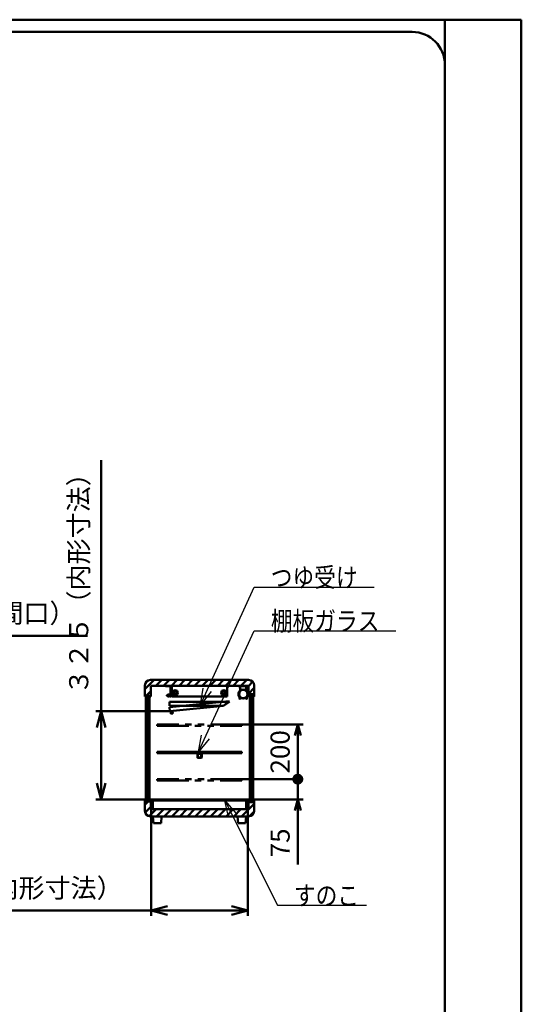
# Model space of a CAD drawing. Units: millimetres. Extents: x 0 to 8380, y 0 to 5550.
# Drawn here: x 6542 to 8380, y 1941 to 5550 of the extents above; entities that cross this region are included whole.
import ezdxf

# ---------------------------------------------------------------- set-up
doc = ezdxf.new("R2010")
doc.units = ezdxf.units.MM
doc.header["$LTSCALE"] = 3.629134
doc.linetypes.add('PHANTOM', pattern=[63.5, 31.75, -6.35, 6.35, -6.35, 6.35, -6.35])
for name, color, linetype in [('A3WAKU', 7, 'Continuous'), ('DANMEN', 7, 'Continuous'), ('SUNPOU', 7, 'Continuous'), ('WAKU', 7, 'Continuous')]:
    doc.layers.add(name, color=color, linetype=linetype)
doc.styles.get("Standard").update_dxf_attribs({"font": 'txt', "bigfont": 'extfont2'})
doc.dimstyles.get("Standard").update_dxf_attribs({"dimtxt": 2.5, "dimasz": 2.5, "dimexe": 1.25, "dimexo": 0.625, "dimtad": 1, "dimzin": 0, "dimdsep": 46, "dimtxsty": 'Standard', "dimcen": 2.5, "dimadec": 0, "dimazin": 0, "dimtfac": 0.75, "dimtmove": 0, "dimatfit": 3, "dimfxl": 1, "dimarcsym": 0})

# ---------------------------------------------------------------- blocks, each defined once
blk = doc.blocks.new('_OPEN30')
at = {"color": 0, "linetype": 'ByBlock', "lineweight": -2}
for p, q in [((-1, 0.267949), (0, 0)), ((0, 0), (-1, -0.267949)), ((0, 0), (-1, 0))]:
    blk.add_line(p, q, dxfattribs=at)
blk = doc.blocks.new('*D7')
at = {"layer": 'Defpoints', "color": 0}
for p in [(6841, 3015.3), (7092, 3015.3), (7027, 2691.5)]:
    blk.add_point(p, dxfattribs=at)
at = {"layer": 'SUNPOU', "color": 0, "linetype": 'Continuous', "lineweight": 50}
for p, q in [((6841, 3015.3), (6841, 3935.7)), ((7091.4, 3015.3), (6821, 3015.3)), ((6841, 2751.5), (6841, 2955.3)), ((7026.4, 2691.5), (6821, 2691.5))]:
    blk.add_line(p, q, dxfattribs=at)
at = {"layer": 'SUNPOU', "color": 0, "lineweight": 50, "xscale": 60, "yscale": 60, "zscale": 60}
for p, rotation in [((6841, 3015.3), 90), ((6841, 2691.5), 270)]:
    blk.add_blockref('_OPEN30', p, dxfattribs=dict(at, rotation=rotation))
at = {"layer": 'SUNPOU', "color": 0, "lineweight": 50, "insert": (6767.5, 3505.5), "char_height": 70, "attachment_point": 5, "rotation": 90}
blk.add_mtext('３２５（内形寸法）', dxfattribs=at)
blk = doc.blocks.new('*D8')
at = {"layer": 'Defpoints', "color": 0}
for p in [(7023.5, 2660), (7378.5, 2660), (7023.5, 2285)]:
    blk.add_point(p, dxfattribs=at)
at = {"layer": 'SUNPOU', "color": 0, "linetype": 'Continuous', "lineweight": 50}
for p, q in [((7023.5, 2659.4), (7023.5, 2265)), ((7378.5, 2659.4), (7378.5, 2265)), ((7023.5, 2285), (6143.4, 2285)), ((7318.5, 2285), (7083.5, 2285))]:
    blk.add_line(p, q, dxfattribs=at)
at = {"layer": 'SUNPOU', "color": 0, "lineweight": 50, "xscale": 60, "yscale": 60, "zscale": 60, "rotation": 180}
blk.add_blockref('_OPEN30', (7023.5, 2285), dxfattribs=at)
at = {"layer": 'SUNPOU', "color": 0, "lineweight": 50, "xscale": 60, "yscale": 60, "zscale": 60}
blk.add_blockref('_OPEN30', (7378.5, 2285), dxfattribs=at)
at = {"layer": 'SUNPOU', "color": 0, "lineweight": 50, "insert": (6553.5, 2358.5), "char_height": 70, "attachment_point": 5}
blk.add_mtext('355（内形寸法）', dxfattribs=at)
blk = doc.blocks.new('*D9')
at = {"layer": 'Defpoints', "color": 0}
for p in [(5535.8, 3291.2), (5535.8, 3070), (5910.8, 3070)]:
    blk.add_point(p, dxfattribs=at)
at = {"layer": 'SUNPOU', "color": 0, "linetype": 'Continuous', "lineweight": 50}
for p, q in [((5535.8, 3070.6), (5535.8, 3311.2)), ((5850.8, 3291.2), (5595.8, 3291.2)), ((5910.8, 3070.6), (5910.8, 3311.2)), ((5910.8, 3291.2), (6790.9, 3291.2))]:
    blk.add_line(p, q, dxfattribs=at)
at = {"layer": 'SUNPOU', "color": 0, "lineweight": 50, "xscale": 60, "yscale": 60, "zscale": 60, "rotation": 180}
blk.add_blockref('_OPEN30', (5535.8, 3291.2), dxfattribs=at)
at = {"layer": 'SUNPOU', "color": 0, "lineweight": 50, "xscale": 60, "yscale": 60, "zscale": 60}
blk.add_blockref('_OPEN30', (5910.8, 3291.2), dxfattribs=at)
at = {"layer": 'SUNPOU', "color": 0, "lineweight": 50, "insert": (6380.8, 3365.7), "char_height": 70, "attachment_point": 5}
blk.add_mtext('375（有効間口）', dxfattribs=at)
blk = doc.blocks.new('_DOT')
at = {"color": 0, "linetype": 'ByBlock', "lineweight": -2}
blk.add_line((-0.5, 0), (-1, 0), dxfattribs=at)
at = {"color": 0, "linetype": 'ByBlock', "lineweight": -2, "const_width": 0.5}
blk.add_lwpolyline([(-0.25, 0, 1), (0.25, 0, 1)], format="xyb", close=True, dxfattribs=at)
blk = doc.blocks.new('*D14')
at = {"layer": 'Defpoints', "color": 0}
for p in [(7356, 2966.5), (7561, 2966.5), (7356, 2766.5)]:
    blk.add_point(p, dxfattribs=at)
at = {"layer": 'SUNPOU', "color": 0, "linetype": 'Continuous', "lineweight": 50}
for p, q in [((7356.6, 2966.5), (7581, 2966.5)), ((7561, 2806.5), (7561, 2926.5)), ((7356.6, 2766.5), (7581, 2766.5))]:
    blk.add_line(p, q, dxfattribs=at)
at = {"layer": 'SUNPOU', "color": 0, "lineweight": 50, "xscale": 40, "yscale": 40, "zscale": 40}
for name, p, rotation in [('_OPEN30', (7561, 2966.5), 90), ('_DOT', (7561, 2766.5), 270)]:
    blk.add_blockref(name, p, dxfattribs=dict(at, rotation=rotation))
at = {"layer": 'SUNPOU', "color": 0, "lineweight": 50, "insert": (7505.3, 2866.5), "char_height": 70, "attachment_point": 5, "rotation": 90}
blk.add_mtext('200', dxfattribs=at)
blk = doc.blocks.new('*D15')
at = {"layer": 'Defpoints', "color": 0}
for p in [(7356, 2766.5), (7561, 2766.5), (7375, 2691.5)]:
    blk.add_point(p, dxfattribs=at)
at = {"layer": 'SUNPOU', "color": 0, "linetype": 'Continuous', "lineweight": 50}
for p, q in [((7561, 2806.5), (7561, 2846.5)), ((7356.6, 2766.5), (7581, 2766.5)), ((7561, 2691.5), (7561, 2766.5)), ((7375.6, 2691.5), (7581, 2691.5)), ((7561, 2691.5), (7561, 2454.1)), ((7561, 2651.5), (7561, 2611.5))]:
    blk.add_line(p, q, dxfattribs=at)
at = {"layer": 'SUNPOU', "color": 0, "lineweight": 50, "xscale": 40, "yscale": 40, "zscale": 40}
for name, p, rotation in [('_DOT', (7561, 2766.5), 270), ('_OPEN30', (7561, 2691.5), 90)]:
    blk.add_blockref(name, p, dxfattribs=dict(at, rotation=rotation))
at = {"layer": 'SUNPOU', "color": 0, "lineweight": 50, "insert": (7505.3, 2532.8), "char_height": 70, "attachment_point": 5, "rotation": 90}
blk.add_mtext('75', dxfattribs=at)
blk = doc.blocks.new('*X34')
at = {"color": 2, "linetype": 'Continuous', "lineweight": 50}
for p, q in [((0, 26.6), (33.4, 60)), ((40.3, 38.6), (61.7, 60)), ((68.6, 38.6), (90, 60)), ((96.8, 38.6), (118.2, 60)), ((125.1, 38.6), (146.5, 60)), ((153.4, 38.6), (174.8, 60)), ((181.7, 38.6), (203.1, 60)), ((210, 38.6), (231.4, 60)), ((238.3, 38.6), (259.7, 60)), ((266.5, 38.6), (287.9, 60)), ((294.8, 38.6), (316.2, 60)), ((323.1, 38.6), (344.5, 60)), ((351.4, 38.6), (372.8, 60)), ((379, 37.9), (394.7, 53.6)), ((1.7, 0), (21, 19.3)), ((379, 9.6), (400, 30.6)), ((397.7, 0), (400, 2.3))]:
    blk.add_line(p, q, dxfattribs=at)
blk = doc.blocks.new('*X35')
at = {"color": 2, "linetype": 'Continuous', "lineweight": 50}
for p, q in [((0, 42.3), (19.2, 61.5)), ((353.6, 0), (400, 46.4)), ((379, 53.7), (386.8, 61.5)), ((0.7, 14.8), (21, 35.1)), ((14.9, 0.7), (40.7, 26.5)), ((42.5, 0), (69, 26.5)), ((70.8, 0), (97.3, 26.5)), ((99.1, 0), (125.6, 26.5)), ((127.4, 0), (153.9, 26.5)), ((155.6, 0), (182.1, 26.5)), ((183.9, 0), (210.4, 26.5)), ((212.2, 0), (238.7, 26.5)), ((240.5, 0), (267, 26.5)), ((268.8, 0), (295.3, 26.5)), ((297.1, 0), (323.6, 26.5)), ((325.3, 0), (351.8, 26.5)), ((382, 0.1), (399.9, 18))]:
    blk.add_line(p, q, dxfattribs=at)

msp = doc.modelspace()

# ---------------------------------------------------------------- hatches: boundary and pattern name
at = {"layer": 'DANMEN', "linetype": 'Continuous', "lineweight": 50}
h = msp.add_hatch(dxfattribs=at)
h.set_pattern_fill('ANSI31', color=2, scale=0.945)
h.paths.add_polyline_path([(7004.6, 3072), (7004.6, 2684.5), (7009.6, 2684.5), (7009.6, 3072)])
h = msp.add_hatch(dxfattribs=at)
h.set_pattern_fill('ANSI31', color=2, scale=0.945)
h.paths.add_polyline_path([(7397.4, 3077.5), (7397.4, 2682.5), (7385.4, 2682.5), (7385.4, 3077.5)])

# ---------------------------------------------------------------- linework, layer by layer
at = {"layer": 'A3WAKU', "color": 8, "linetype": 'Continuous', "lineweight": 50}
for p, q in [((0, 5550), (8380, 5550)), ((8100, 0), (8100, 5545)), ((8380, 0), (8380, 5550))]:
    msp.add_line(p, q, dxfattribs=at)
at = {"layer": 'A3WAKU', "color": 6, "linetype": 'Continuous', "lineweight": 50}
msp.add_line((8100, 5450), (8100, 5390), dxfattribs=at)
at = {"layer": 'DANMEN', "color": 2, "linetype": 'Continuous', "lineweight": 50}
for p, q in [((7001, 3070), (7001, 3110)), ((7021, 3130), (7381, 3130)), ((7022, 3108.6), (7380, 3108.6)), ((7022, 3070), (7022, 3108.6)), ((7076, 3108), (7096, 3108)), ((7076, 3107.2), (7076, 3108)), ((7095.2, 3107.2), (7076, 3107.2)), ((7095.2, 3068), (7095.2, 3107.2)), ((7096, 3108), (7096, 3068)), ((7302.6, 3108), (7099.4, 3108)), ((7099.4, 3095.7), (7099.4, 3108)), ((7302.6, 3108), (7302.6, 3095.7)), ((7350.22, 3093.96), (7349.25, 3105.07)), ((7349.95, 3105.13), (7350.91, 3094.02)), ((7351.94, 3108), (7370.06, 3108)), ((7370.06, 3107.3), (7351.94, 3107.3)), ((7372.05, 3105.13), (7371.09, 3094.02)), ((7371.78, 3093.96), (7372.75, 3105.07)), ((7380, 3108.6), (7380, 3070)), ((7401, 3110), (7401, 3070)), ((7001, 3070), (7022, 3070)), ((7004.6, 2684.5), (7004.6, 3072)), ((7009.6, 3072), (7004.6, 3072)), ((7009.6, 2684.5), (7009.6, 3072)), ((7012.1, 3072), (7012.1, 2684.5)), ((7017.1, 3072), (7012.1, 3072)), ((7017.1, 2684.5), (7017.1, 3072)), ((7081.53, 3074.6), (7081.06, 3074.43)), ((7081.53, 3071.41), (7081.06, 3071.58)), ((7092.7, 3074.5), (7091.44, 3074.5)), ((7092.7, 3071.5), (7091.44, 3071.5)), ((7092.7, 3074.5), (7092.7, 3071.5)), ((7092.7, 3073.5), (7093.22, 3073.5)), ((7092.7, 3072.5), (7093.22, 3072.5)), ((7093.72, 3073.5), (7095.2, 3073.5)), ((7093.72, 3072.5), (7095.2, 3072.5)), ((7096, 3068), (7095.2, 3068)), ((7099, 3073.84), (7096, 3075.04)), ((7098.5, 3073.5), (7096, 3074.5)), ((7098.5, 3073.5), (7096, 3073.5)), ((7096, 3072.5), (7098.5, 3072.5)), ((7098.5, 3072.5), (7096, 3071.5)), ((7099, 3072.17), (7096, 3070.97)), ((7099, 3072.17), (7099, 3073.84)), ((7099.4, 3070), (7099.4, 3095.7)), ((7099.4, 3070), (7099.4, 3070.3)), ((7302.6, 3070), (7099.4, 3070)), ((7302.6, 3095.7), (7302.6, 3070)), ((7302.6, 3070.3), (7302.6, 3070)), ((7380, 3070), (7401, 3070)), ((7385.4, 3077.5), (7385.4, 2682.5)), ((7397.4, 3077.5), (7385.4, 3077.5)), ((7388.4, 3077.5), (7388.4, 2682.5)), ((7394.4, 2682.5), (7394.4, 3077.5)), ((7397.4, 2682.5), (7397.4, 3077.5)), ((7090.49, 3030.25), (7309.4, 3052.14)), ((7091, 3050), (7311, 3050)), ((7091, 3050), (7091, 3035)), ((7288.76, 3035), (7091, 3035)), ((7288.71, 3034.96), (7091.98, 3015.32)), ((7309.4, 3052.14), (7288.71, 3034.96)), ((7311, 3050), (7288.76, 3035)), ((7345.52, 3063.73), (7346.01, 3064.23)), ((7347.68, 3061.57), (7345.52, 3063.73)), ((7348.17, 3062.07), (7346.01, 3064.23)), ((7373.83, 3062.07), (7375.99, 3064.23)), ((7374.32, 3061.57), (7376.48, 3063.73)), ((7376.48, 3063.73), (7375.99, 3064.23)), ((7090.49, 3030.25), (7091.98, 3015.32)), ((7095.47, 3006.12), (7094.48, 3016.07)), ((7103.43, 3006.92), (7095.47, 3006.12)), ((7102.44, 3016.87), (7103.43, 3006.92)), ((7046, 2866.5), (7046, 2861.5)), ((7356, 2866.5), (7046, 2866.5)), ((7046, 2861.5), (7356, 2861.5)), ((7193, 2859.8), (7193, 2845.8)), ((7208, 2860.8), (7194, 2860.8)), ((7194.5, 2859.3), (7194.5, 2846.3)), ((7207.5, 2859.3), (7194.5, 2859.3)), ((7207.5, 2846.3), (7207.5, 2859.3)), ((7209, 2845.8), (7209, 2859.8)), ((7356, 2861.5), (7356, 2866.5)), ((7208, 2844.8), (7194, 2844.8)), ((7207.5, 2846.3), (7194.5, 2846.3)), ((7001, 2691.5), (7022, 2691.5)), ((7001, 2650), (7001, 2691.5)), ((7009.6, 2684.5), (7004.6, 2684.5)), ((7012.1, 2684.5), (7017.1, 2684.5)), ((7022, 2691.5), (7022, 2661.5)), ((7027, 2691.5), (7375, 2691.5)), ((7027, 2656.5), (7027, 2691.5)), ((7030, 2656.5), (7030, 2688.5)), ((7030, 2688.5), (7372, 2688.5)), ((7372, 2688.5), (7372, 2656.5)), ((7375, 2656.5), (7375, 2691.5)), ((7380, 2691.5), (7401, 2691.5)), ((7380, 2661.5), (7380, 2691.5)), ((7385.4, 2682.5), (7397.4, 2682.5)), ((7401, 2691.5), (7401, 2650)), ((7027, 2656.5), (7022, 2661.5)), ((7027, 2656.5), (7030, 2656.5)), ((7030, 2656.5), (7372, 2656.5)), ((7372, 2656.5), (7375, 2656.5)), ((7375, 2656.5), (7380, 2661.5)), ((7381, 2630), (7021, 2630)), ((7030, 2630), (7032, 2605)), ((7062, 2630), (7030, 2630)), ((7062, 2630), (7030, 2630)), ((7032, 2605), (7060, 2605)), ((7060, 2605), (7062, 2630)), ((7340, 2630), (7342, 2605)), ((7372, 2630), (7340, 2630)), ((7372, 2630), (7340, 2630)), ((7342, 2605), (7370, 2605)), ((7380.5, 2630), (7356, 2630)), ((7370, 2605), (7372, 2630))]:
    msp.add_line(p, q, dxfattribs=at)
at = {"layer": 'DANMEN', "color": 2, "linetype": 'PHANTOM', "lineweight": 50}
for p, q in [((7046, 2966.5), (7046, 2961.5)), ((7356, 2966.5), (7046, 2966.5)), ((7046, 2961.5), (7356, 2961.5)), ((7356, 2961.5), (7356, 2966.5)), ((7046, 2766.5), (7046, 2761.5)), ((7356, 2766.5), (7046, 2766.5)), ((7046, 2761.5), (7356, 2761.5)), ((7356, 2761.5), (7356, 2766.5))]:
    msp.add_line(p, q, dxfattribs=at)
at = {"layer": 'DANMEN', "color": 2, "linetype": 'Continuous', "lineweight": 50}
for centre, radius in [((7087.4, 3073), 3), ((7094.7, 3076.2), 0.5), ((7094.7, 3069.8), 0.5), ((7112.1, 3083), 9.5), ((7112.1, 3083), 4.76), ((7289.9, 3083), 9.5), ((7289.9, 3083), 4.76), ((7361, 3078.25), 16.5), ((7361, 3078.25), 15.35)]:
    msp.add_circle(centre, radius, dxfattribs=at)
for centre, radius, start, end in [((7021, 3110), 20, 90, 180), ((7351.94, 3105.3), 2.7, 90, 184.95326), ((7351.94, 3105.3), 2, 90, 184.95326), ((7370.06, 3105.3), 2.7, 355.04674, 90), ((7370.06, 3105.3), 2, 355.04674, 90), ((7381, 3110), 20, 0, 90), ((7363.8, 3078.25), 20, 135.06408, 226.05351), ((7363.8, 3078.25), 19.3, 135.06408, 226.05351), ((7348.22, 3093.78), 2, 315.06408, 4.95326), ((7348.22, 3093.78), 2.7, 315.06408, 4.95326), ((7373.78, 3093.78), 2.7, 175.04674, 224.93592), ((7358.2, 3078.25), 19.3, 313.94649, 44.93592), ((7373.78, 3093.78), 2, 175.04674, 224.93592), ((7358.2, 3078.25), 20, 313.94649, 44.93592), ((7349.05, 3062.95), 1.95, 225, 46.05351), ((7349.05, 3062.95), 1.25, 225, 46.05351), ((7372.95, 3062.95), 1.95, 133.94649, 315), ((7372.95, 3062.95), 1.25, 133.94649, 315), ((7194, 2859.8), 1, 90, 180), ((7208, 2859.8), 1, 0, 90), ((7194, 2845.8), 1, 180, 270), ((7208, 2845.8), 1, 270, 360), ((7021, 2650), 20, 180, 270), ((7381, 2650), 20, 270, 360)]:
    msp.add_arc(centre, radius, start, end, dxfattribs=at)
for points, knots in [([(7091.8, 3073), (7091.74, 3073.36), (7091.68, 3074.06), (7091.22, 3074.98), (7090.58, 3075.71), (7089.79, 3076.25), (7088.9, 3076.6), (7087.94, 3076.78), (7086.96, 3076.79), (7086.01, 3076.64), (7085.13, 3076.32), (7084.33, 3075.88), (7083.59, 3075.33), (7082.93, 3074.69), (7082.33, 3073.98), (7081.82, 3073.21), (7081.38, 3072.41), (7081.17, 3071.85), (7081.06, 3071.58)], [0, 0, 0, 0, 1.0909493, 2.0807073, 3.0271813, 3.9690401, 4.9243737, 5.8952121, 6.8737567, 7.8481394, 8.7581887, 9.66828, 10.5851931, 11.5096358, 12.437669, 13.3620271, 14.273234, 15.1605454, 15.1605454, 15.1605454, 15.1605454]), ([(7091.8, 3073), (7091.74, 3072.65), (7091.68, 3071.94), (7091.22, 3071.03), (7090.58, 3070.3), (7089.79, 3069.76), (7088.9, 3069.4), (7087.94, 3069.22), (7086.96, 3069.21), (7086.01, 3069.37), (7085.13, 3069.69), (7084.33, 3070.13), (7083.59, 3070.68), (7082.93, 3071.32), (7082.33, 3072.03), (7081.82, 3072.8), (7081.38, 3073.6), (7081.17, 3074.16), (7081.06, 3074.43)], [0, 0, 0, 0, 1.0909493, 2.0807073, 3.0271813, 3.9690401, 4.9243737, 5.8952121, 6.8737567, 7.8481394, 8.7581887, 9.66828, 10.5851931, 11.5096358, 12.437669, 13.3620271, 14.273234, 15.1605454, 15.1605454, 15.1605454, 15.1605454]), ([(7082.41, 3072.83), (7082.37, 3072.9), (7082.29, 3073.02), (7082.17, 3073.22), (7082.06, 3073.41), (7081.96, 3073.61), (7081.88, 3073.77), (7081.81, 3073.9), (7081.77, 3074), (7081.73, 3074.1), (7081.68, 3074.2), (7081.64, 3074.3), (7081.6, 3074.4), (7081.56, 3074.5), (7081.54, 3074.57), (7081.53, 3074.6)], [0, 0, 0, 0, 0.2247232, 0.4487372, 0.6718289, 0.8937801, 1.1143687, 1.224084, 1.3333736, 1.4422085, 1.5505595, 1.6583974, 1.7656929, 1.8724168, 1.9785399, 1.9785399, 1.9785399, 1.9785399]), ([(7082.41, 3073.17), (7082.37, 3073.11), (7082.29, 3072.99), (7082.17, 3072.79), (7082.06, 3072.6), (7081.96, 3072.4), (7081.88, 3072.24), (7081.81, 3072.1), (7081.77, 3072), (7081.73, 3071.9), (7081.68, 3071.81), (7081.64, 3071.71), (7081.6, 3071.61), (7081.56, 3071.51), (7081.54, 3071.44), (7081.53, 3071.41)], [0, 0, 0, 0, 0.2247232, 0.4487372, 0.6718289, 0.8937801, 1.1143687, 1.224084, 1.3333736, 1.4422085, 1.5505595, 1.6583974, 1.7656929, 1.8724168, 1.9785399, 1.9785399, 1.9785399, 1.9785399]), ([(7088.04, 3076.24), (7087.97, 3076.25), (7087.82, 3076.27), (7087.61, 3076.28), (7087.39, 3076.28), (7087.17, 3076.28), (7086.96, 3076.26), (7086.74, 3076.24), (7086.53, 3076.21), (7086.37, 3076.18), (7086.27, 3076.15), (7086.21, 3076.14), (7086.16, 3076.13), (7086.11, 3076.12), (7086.06, 3076.1), (7086.01, 3076.09), (7085.96, 3076.07), (7085.89, 3076.05), (7085.81, 3076.02), (7085.7, 3075.99), (7085.6, 3075.95), (7085.47, 3075.9), (7085.31, 3075.83), (7085.12, 3075.73), (7084.93, 3075.63), (7084.74, 3075.53), (7084.56, 3075.41), (7084.38, 3075.29), (7084.2, 3075.16), (7084.03, 3075.02), (7083.86, 3074.88), (7083.69, 3074.73), (7083.53, 3074.57), (7083.38, 3074.41), (7083.22, 3074.25), (7083.08, 3074.08), (7082.93, 3073.91), (7082.79, 3073.73), (7082.66, 3073.55), (7082.53, 3073.36), (7082.45, 3073.24), (7082.41, 3073.17)], [0, 0, 0, 0, 0.2157535, 0.4321658, 0.6489829, 0.8659445, 1.0827852, 1.2992399, 1.5150492, 1.7299607, 1.7835211, 1.8370053, 1.8904157, 1.9437549, 1.9970473, 2.0503191, 2.1035755, 2.1568215, 2.2633004, 2.3697937, 2.476335, 2.5829561, 2.7965441, 3.0107613, 3.2257597, 3.4416661, 3.6585733, 3.8765243, 4.0955361, 4.3156047, 4.5367015, 4.7587642, 4.9817122, 5.2054492, 5.4298616, 5.6548151, 5.8801627, 6.1057462, 6.3313962, 6.5569304, 6.7821581, 6.7821581, 6.7821581, 6.7821581]), ([(7088.04, 3069.77), (7087.97, 3069.76), (7087.82, 3069.74), (7087.61, 3069.73), (7087.39, 3069.72), (7087.17, 3069.73), (7086.96, 3069.74), (7086.74, 3069.77), (7086.53, 3069.8), (7086.37, 3069.83), (7086.27, 3069.85), (7086.21, 3069.87), (7086.16, 3069.88), (7086.11, 3069.89), (7086.06, 3069.91), (7086.01, 3069.92), (7085.96, 3069.93), (7085.89, 3069.96), (7085.81, 3069.98), (7085.7, 3070.02), (7085.6, 3070.06), (7085.47, 3070.11), (7085.31, 3070.18), (7085.12, 3070.27), (7084.93, 3070.37), (7084.74, 3070.48), (7084.56, 3070.6), (7084.38, 3070.72), (7084.2, 3070.85), (7084.03, 3070.99), (7083.86, 3071.13), (7083.69, 3071.28), (7083.53, 3071.43), (7083.38, 3071.59), (7083.22, 3071.76), (7083.08, 3071.93), (7082.93, 3072.1), (7082.79, 3072.28), (7082.66, 3072.46), (7082.53, 3072.64), (7082.45, 3072.77), (7082.41, 3072.83)], [0, 0, 0, 0, 0.2157535, 0.4321658, 0.6489829, 0.8659445, 1.0827852, 1.2992399, 1.5150492, 1.7299607, 1.7835211, 1.8370053, 1.8904157, 1.9437549, 1.9970473, 2.0503191, 2.1035755, 2.1568215, 2.2633004, 2.3697937, 2.476335, 2.5829561, 2.7965441, 3.0107613, 3.2257597, 3.4416661, 3.6585733, 3.8765243, 4.0955361, 4.3156047, 4.5367015, 4.7587642, 4.9817122, 5.2054492, 5.4298616, 5.6548151, 5.8801627, 6.1057462, 6.3313962, 6.5569304, 6.7821581, 6.7821581, 6.7821581, 6.7821581]), ([(7091.3, 3072.98), (7091.3, 3073), (7091.3, 3073.04), (7091.29, 3073.1), (7091.29, 3073.16), (7091.28, 3073.25), (7091.27, 3073.34), (7091.25, 3073.46), (7091.23, 3073.57), (7091.2, 3073.69), (7091.17, 3073.79), (7091.14, 3073.9), (7091.11, 3074), (7091.07, 3074.1), (7091.03, 3074.2), (7090.99, 3074.3), (7090.94, 3074.39), (7090.89, 3074.48), (7090.84, 3074.57), (7090.79, 3074.65), (7090.73, 3074.74), (7090.67, 3074.82), (7090.61, 3074.9), (7090.55, 3074.97), (7090.49, 3075.05), (7090.42, 3075.12), (7090.35, 3075.19), (7090.25, 3075.28), (7090.13, 3075.39), (7089.97, 3075.51), (7089.8, 3075.63), (7089.63, 3075.73), (7089.45, 3075.83), (7089.26, 3075.91), (7089.07, 3075.99), (7088.87, 3076.06), (7088.67, 3076.12), (7088.46, 3076.17), (7088.25, 3076.21), (7088.11, 3076.23), (7088.04, 3076.24)], [0, 0, 0, 0, 0.0630375, 0.1254014, 0.1871099, 0.2481811, 0.36848, 0.4864442, 0.6022165, 0.7159442, 0.8277738, 0.9378489, 1.0463118, 1.1533057, 1.2589705, 1.363443, 1.466857, 1.5693419, 1.6710222, 1.7720189, 1.8724486, 1.9724188, 2.0720315, 2.1713849, 2.2705715, 2.3696728, 2.4687644, 2.5679181, 2.7666566, 2.9663223, 3.167228, 3.3696358, 3.5737286, 3.7795622, 3.9871412, 4.1964345, 4.4073625, 4.6197787, 4.8335092, 5.0483599, 5.0483599, 5.0483599, 5.0483599]), ([(7091.3, 3073.03), (7091.3, 3073.01), (7091.3, 3072.97), (7091.29, 3072.9), (7091.29, 3072.84), (7091.28, 3072.76), (7091.27, 3072.66), (7091.25, 3072.55), (7091.23, 3072.43), (7091.2, 3072.32), (7091.17, 3072.21), (7091.14, 3072.11), (7091.11, 3072), (7091.07, 3071.9), (7091.03, 3071.81), (7090.99, 3071.71), (7090.94, 3071.62), (7090.89, 3071.53), (7090.84, 3071.44), (7090.79, 3071.35), (7090.73, 3071.27), (7090.67, 3071.19), (7090.61, 3071.11), (7090.55, 3071.03), (7090.49, 3070.96), (7090.42, 3070.89), (7090.35, 3070.82), (7090.25, 3070.72), (7090.13, 3070.62), (7089.97, 3070.49), (7089.8, 3070.38), (7089.63, 3070.28), (7089.45, 3070.18), (7089.26, 3070.1), (7089.07, 3070.02), (7088.87, 3069.95), (7088.67, 3069.89), (7088.46, 3069.84), (7088.25, 3069.8), (7088.11, 3069.78), (7088.04, 3069.77)], [0, 0, 0, 0, 0.0630375, 0.1254014, 0.1871099, 0.2481811, 0.36848, 0.4864442, 0.6022165, 0.7159442, 0.8277738, 0.9378489, 1.0463118, 1.1533057, 1.2589705, 1.363443, 1.466857, 1.5693419, 1.6710222, 1.7720189, 1.8724486, 1.9724188, 2.0720315, 2.1713849, 2.2705715, 2.3696728, 2.4687644, 2.5679181, 2.7666566, 2.9663223, 3.167228, 3.3696358, 3.5737286, 3.7795622, 3.9871412, 4.1964345, 4.4073625, 4.6197787, 4.8335092, 5.0483599, 5.0483599, 5.0483599, 5.0483599]), ([(7094.2, 3076.2), (7094.05, 3075.94), (7093.75, 3075.43), (7093.44, 3074.62), (7093.24, 3073.81), (7093.18, 3073), (7093.24, 3072.19), (7093.44, 3071.39), (7093.75, 3070.58), (7094.05, 3070.07), (7094.2, 3069.8)], [0, 0, 0, 0, 0.9118148, 1.770684, 2.5923629, 3.3948006, 4.1972383, 5.0189172, 5.8777864, 6.7896012, 6.7896012, 6.7896012, 6.7896012]), ([(7094.45, 3075.77), (7094.34, 3075.54), (7094.11, 3075.1), (7093.88, 3074.4), (7093.73, 3073.7), (7093.68, 3073), (7093.73, 3072.31), (7093.88, 3071.61), (7094.11, 3070.91), (7094.34, 3070.47), (7094.45, 3070.24)], [0, 0, 0, 0, 0.7655243, 1.4959635, 2.2020447, 2.8956263, 3.5892079, 4.2952891, 5.0257283, 5.7912526, 5.7912526, 5.7912526, 5.7912526])]:
    msp.add_open_spline(points, degree=3, knots=knots, dxfattribs=at)
at = {"layer": 'WAKU', "color": 7, "linetype": 'Continuous', "lineweight": 50}
for p, q in [((7980, 5505), (580, 5505)), ((8100, 165), (8100, 5385))]:
    msp.add_line(p, q, dxfattribs=at)
msp.add_arc((7980, 5385), 120, 0, 90, dxfattribs=at)

# ---------------------------------------------------------------- block references
at = {"color": 2, "linetype": 'Continuous', "lineweight": 50}
for name, p in [('*X34', (7001, 3070)), ('*X35', (7001, 2630))]:
    msp.add_blockref(name, p, dxfattribs=at)

# ---------------------------------------------------------------- texts
at = {"layer": 'SUNPOU', "color": 7, "linetype": 'Continuous', "lineweight": 50, "char_height": 70, "attachment_point": 7, "line_spacing_factor": 0.6}
for s, insert in [('\\A1;\\W0.8333;つゆ受け', (7462.01, 3471.2)), ('\\A1;\\W0.8333;棚板ガラス', (7462.33, 3311.2)), ('\\A1;\\W0.8333;すのこ', (7546.77, 2305))]:
    msp.add_mtext(s, dxfattribs=dict(at, insert=insert))

# ---------------------------------------------------------------- dimensions: what is measured, and where the dimension line sits
at = {"layer": 'SUNPOU', "color": 7, "linetype": 'Continuous', "lineweight": 50}
dim = msp.add_linear_dim(base=(6841, 3015.32), p1=(7027, 2691.5), p2=(7091.98, 3015.32), angle=90, text='３２５（内形寸法）', dimstyle='Standard', override={"dimtxt": 70, "dimasz": 60, "dimexe": 20, "dimgap": 20, "dimdec": 1, "dimzin": 8, "dimpost": '<>（内形寸法）', "dimblk": 'OPEN30', "dimclrd": 0, "dimclre": 0, "dimclrt": 0, "dimtp": 0, "dimtm": 0, "dimlwd": 50, "dimlwe": 50}, dxfattribs=at)
dim.commit()
dim.dimension.update_dxf_attribs({"geometry": '*D7', "text_midpoint": (6841, 3505.49), "dimtype": 160})
for base, p1, p2, angle, override, picture, middle in [((5535.8, 3291.2), (5910.8, 3070), (5535.8, 3070), 180, {"dimtxt": 70, "dimasz": 60, "dimexe": 20, "dimgap": 20, "dimdec": 1, "dimzin": 8, "dimpost": '<>（有効間口）', "dimblk": 'OPEN30', "dimclrd": 0, "dimclre": 0, "dimclrt": 0, "dimtp": 0, "dimtm": 0, "dimlwd": 50, "dimlwe": 50}, '*D9', (6380.84, 3291.2)), ((7561, 2966.5), (7356, 2766.5), (7356, 2966.5), 90, {"dimtxt": 70, "dimasz": 40, "dimexe": 20, "dimgap": 20, "dimdec": 1, "dimzin": 8, "dimblk1": 'DOT', "dimblk2": 'OPEN30', "dimsah": 1, "dimclrd": 0, "dimclre": 0, "dimclrt": 0, "dimtp": 0, "dimtm": 0, "dimlwd": 50, "dimlwe": 50}, '*D14', (7561, 2866.5)), ((7561, 2766.5), (7375, 2691.5), (7356, 2766.5), 90, {"dimtxt": 70, "dimasz": 40, "dimexe": 20, "dimgap": 20, "dimdec": 1, "dimzin": 8, "dimblk1": 'OPEN30', "dimblk2": 'DOT', "dimsah": 1, "dimclrd": 0, "dimclre": 0, "dimclrt": 0, "dimtp": 0, "dimtm": 0, "dimlwd": 50, "dimlwe": 50}, '*D15', (7561, 2532.8)), ((7023.5, 2284.96), (7378.5, 2660), (7023.5, 2660), 180, {"dimtxt": 70, "dimasz": 60, "dimexe": 20, "dimgap": 20, "dimdec": 1, "dimzin": 8, "dimpost": '<>（内形寸法）', "dimblk": 'OPEN30', "dimclrd": 0, "dimclre": 0, "dimclrt": 0, "dimtp": 0, "dimtm": 0, "dimlwd": 50, "dimlwe": 50}, '*D8', (6553.46, 2284.96))]:
    dim = msp.add_linear_dim(base=base, p1=p1, p2=p2, angle=angle, dimstyle='Standard', override=override, dxfattribs=at)
    dim.commit()
    dim.dimension.update_dxf_attribs({"geometry": picture, "text_midpoint": middle, "dimtype": 160})

# ---------------------------------------------------------------- leaders
at = {"layer": 'SUNPOU', "color": 7, "linetype": 'Continuous', "lineweight": 50, "annotation_type": 0, "has_hookline": 1, "hookline_direction": 0}
for points, text_width in [([(7204.09, 3039.11), (7401.38, 3470.57), (7461.38, 3470.57)], 379.03), ([(7197.13, 2866.5), (7401.71, 3310.57), (7461.71, 3310.57)], 457.61), ([(7293.81, 2688.5), (7486.15, 2304.37), (7546.15, 2304.37)], 265.99)]:
    msp.add_leader(points, dimstyle='Standard', override={"dimtxt": 70, "dimasz": 60, "dimldrblk": 'OPEN30'}, dxfattribs=dict(at, text_width=text_width))

doc.saveas('drawing.dxf')
